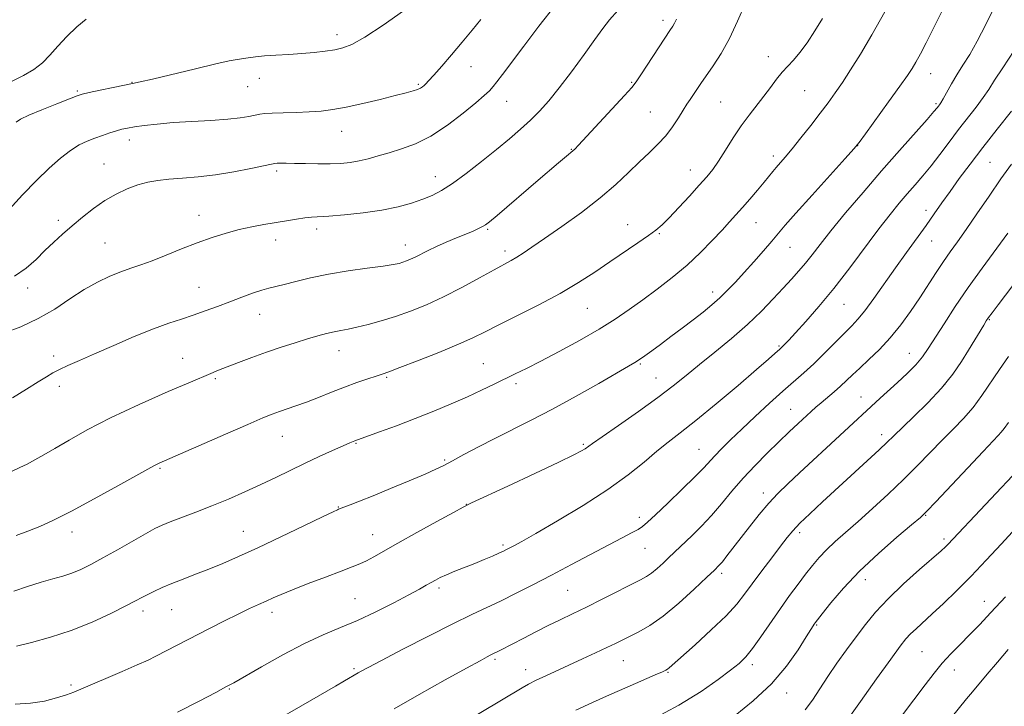
# Model space of a CAD drawing. Extents: x 2139800 to 2142700, y 339800 to 342700.
# Drawn here: x 2142089 to 2142360, y 341769 to 341958 of the extents above; entities that cross this region are included whole.
import ezdxf

# ---------------------------------------------------------------- set-up
doc = ezdxf.new("R2010")
doc.units = 0
doc.header["$MEASUREMENT"] = 0
for name, color, linetype, lineweight in [('DTM SPOT ELEVATION', 2, 'Continuous', 13), ('INDEX CONTOUR', 41, 'Continuous', 13), ('INTERMEDIATE CONTOUR', 44, 'Continuous', 0)]:
    doc.layers.add(name, color=color, linetype=linetype, lineweight=lineweight)

msp = doc.modelspace()

# ---------------------------------------------------------------- linework, layer by layer
at = {"layer": 'DTM SPOT ELEVATION'}
for p in [(2142266.43, 341957.65, 1069.59), (2142176.75, 341953.71, 1061.5), (2142295.41, 341947.74, 1073.41), (2142213.57, 341944.91, 1064.79), (2142155.39, 341941.71, 1062.64), (2142340.03, 341943.05, 1078.71), (2142105.28, 341938.27, 1061.81), (2142120.29, 341940.61, 1061.95), (2142152.13, 341939.45, 1062.85), (2142199.14, 341940.07, 1063.81), (2142257.75, 341940.63, 1069.86), (2142305.4, 341938.34, 1074.92), (2142223.41, 341935.38, 1066.79), (2142282.24, 341935.2, 1072.98), (2142341.55, 341934.77, 1079.77), (2142262.89, 341932.45, 1071.05), (2142119.56, 341924.8, 1064.57), (2142177.98, 341927.16, 1064.75), (2142241.19, 341922.24, 1069.91), (2142319.98, 341923.24, 1078.02), (2142296.75, 341920.41, 1075.56), (2142112.64, 341918.15, 1065.21), (2142273.96, 341916.5, 1073.28), (2142356.39, 341918.6, 1085.04), (2142160.08, 341916.22, 1066.31), (2142203.79, 341914.67, 1067.35), (2142138.75, 341904.07, 1067.34), (2142338.76, 341905.41, 1083.45), (2142100, 341902.64, 1065.62), (2142171.13, 341900.26, 1068.45), (2142218.15, 341900.16, 1070.18), (2142256.73, 341901.51, 1073.29), (2142292.02, 341902, 1076.85), (2142265.38, 341899, 1074.14), (2142112.9, 341896.4, 1067.02), (2142159.84, 341897.25, 1068.57), (2142195.49, 341895.84, 1069.37), (2142301.37, 341895.25, 1078.84), (2142340.32, 341896.97, 1084.79), (2142222.92, 341894.22, 1071.56), (2142091.62, 341884.03, 1066.5), (2142138.71, 341884.2, 1069.18), (2142280.11, 341882.98, 1077.49), (2142316.2, 341879.57, 1082.84), (2142155.47, 341876.82, 1070.76), (2142245.57, 341878.45, 1074.9), (2142356.25, 341875.35, 1090.12), (2142298.3, 341868.05, 1081.83), (2142098.77, 341865.3, 1069.57), (2142177.24, 341866.79, 1072.69), (2142334.22, 341866.06, 1087.22), (2142134.21, 341864.73, 1071.2), (2142216.96, 341863.19, 1075.1), (2142260.14, 341863.15, 1078.16), (2142100.3, 341856.95, 1070.47), (2142143.28, 341859.12, 1072.22), (2142190.37, 341859.46, 1074.17), (2142225.94, 341857.73, 1076.35), (2142264.53, 341859.29, 1079.15), (2142343.87, 341857.49, 1089.85), (2142320.91, 341854.02, 1087.25), (2142301.53, 341850.68, 1085.16), (2142326.59, 341843.73, 1089.5), (2142161.64, 341843.22, 1074.81), (2142181.9, 341841.31, 1076.1), (2142244.48, 341840.99, 1079.8), (2142276.29, 341839.63, 1083.13), (2142206.31, 341836.72, 1077.8), (2142127.98, 341834.44, 1074.16), (2142294.05, 341827.67, 1087.47), (2142212.33, 341824.53, 1079.97), (2142177.08, 341823.77, 1077.93), (2142259.89, 341820.97, 1083.54), (2142338.72, 341821.45, 1094.1), (2142103.83, 341816.88, 1074.57), (2142150.95, 341817.06, 1077.17), (2142186.49, 341816.21, 1079.22), (2142304.01, 341816.75, 1090.38), (2142343.7, 341814.97, 1095.66), (2142222.36, 341813.3, 1081.74), (2142261.48, 341812.4, 1084.86), (2142282.55, 341805.57, 1088.35), (2142322.07, 341803.8, 1094.68), (2142204.79, 341801.49, 1082.35), (2142240.15, 341800.87, 1084.95), (2142181.7, 341798.61, 1081.03), (2142354.87, 341797.85, 1099.33), (2142123.36, 341795.19, 1078.46), (2142131.26, 341795.54, 1078.86), (2142158.8, 341794.82, 1080.48), (2142308.69, 341791.31, 1094.14), (2142337.68, 341783.94, 1099.02), (2142220.19, 341781.91, 1086.25), (2142255.47, 341781.48, 1088.83), (2142181.38, 341779.31, 1083.77), (2142228.65, 341779, 1087.38), (2142267.79, 341778.28, 1090.12), (2142290.99, 341780.43, 1092.43), (2142346.55, 341778.98, 1100.67), (2142103.55, 341774.82, 1079.75), (2142147.08, 341773.72, 1082.11), (2142300.4, 341772.58, 1094.62)]:
    msp.add_point(p, dxfattribs=at)
at = {"layer": 'INDEX CONTOUR'}
for points in [[(2142359.813, 341965.873, 1080), (2142355.226, 341956.543, 1080), (2142352.89, 341952.008, 1080), (2142350.802, 341948.336, 1080), (2142348.958, 341945.358, 1080), (2142347.303, 341942.726, 1080), (2142345.805, 341940.196, 1080), (2142343.531, 341936.139, 1080), (2142342.879, 341935.029, 1080), (2142342.474, 341934.413, 1080), (2142342.19, 341934.034, 1080), (2142341.837, 341933.586, 1080), (2142340.972, 341932.566, 1080), (2142339.088, 341930.424, 1080), (2142331.518, 341921.909, 1080), (2142326.578, 341916.283, 1080), (2142321.471, 341910.366, 1080), (2142316.659, 341904.684, 1080), (2142312.602, 341899.778, 1080), (2142309.614, 341896.03, 1080), (2142307.422, 341893.198, 1080), (2142305.607, 341890.886, 1080), (2142303.796, 341888.728, 1080), (2142301.807, 341886.491, 1080), (2142299.503, 341883.973, 1080), (2142296.76, 341881.02, 1080), (2142293.5, 341877.674, 1080), (2142289.657, 341874.025, 1080), (2142285.256, 341870.191, 1080), (2142280.689, 341866.411, 1080), (2142276.439, 341862.952, 1080), (2142272.786, 341859.96, 1080), (2142269.204, 341857.094, 1080), (2142264.966, 341853.89, 1080), (2142259.664, 341850.089, 1080), (2142254.163, 341846.243, 1080), (2142249.651, 341843.107, 1080), (2142246.982, 341841.225, 1080), (2142244.968, 341839.787, 1080), (2142244.005, 341839.211, 1080), (2142241.909, 341838.132, 1080), (2142237.767, 341836.133, 1080), (2142231.168, 341833.028, 1080), (2142223.689, 341829.54, 1080), (2142213.736, 341824.911, 1080), (2142211.472, 341823.785, 1080), (2142208.748, 341822.307, 1080), (2142204.23, 341819.816, 1080), (2142198.702, 341816.754, 1080), (2142193.477, 341813.839, 1080), (2142186.841, 341810.091, 1080), (2142184.82, 341809.002, 1080), (2142183.038, 341808.154, 1080), (2142180.925, 341807.286, 1080), (2142177.888, 341806.129, 1080), (2142173.598, 341804.515, 1080), (2142168.79, 341802.693, 1080), (2142164.465, 341801.015, 1080), (2142161.358, 341799.744, 1080), (2142159.15, 341798.775, 1080), (2142157.255, 341797.914, 1080), (2142155.158, 341796.977, 1080), (2142152.629, 341795.828, 1080), (2142149.505, 341794.344, 1080), (2142145.726, 341792.463, 1080), (2142141.635, 341790.373, 1080), (2142126.906, 341782.722, 1080), (2142124.731, 341781.665, 1080), (2142121.758, 341780.315, 1080), (2142117.621, 341778.51, 1080), (2142106.269, 341773.65, 1080), (2142104.276, 341772.839, 1080), (2142102.258, 341772.104, 1080), (2142099.58, 341771.241, 1080), (2142096.232, 341770.391, 1080), (2142092.357, 341769.78, 1080), (2142088.184, 341769.564, 1080)], [(2142107.742, 341958.033, 1060), (2142105.107, 341955.862, 1060), (2142102.42, 341953.236, 1060), (2142099.918, 341950.544, 1060), (2142097.744, 341948.109, 1060), (2142095.651, 341945.978, 1060), (2142093.299, 341944.128, 1060), (2142090.461, 341942.51, 1060), (2142087.381, 341940.958, 1060)], [(2142270.094, 341958.006, 1070), (2142269.584, 341956.936, 1070), (2142269.103, 341956.06, 1070), (2142268.334, 341954.861, 1070), (2142266.96, 341952.785, 1070), (2142260.349, 341942.691, 1070), (2142259.036, 341940.732, 1070), (2142257.836, 341939.207, 1070), (2142255.862, 341937.017, 1070), (2142243.168, 341923.349, 1070), (2142242.119, 341922.254, 1070), (2142241.585, 341921.752, 1070), (2142241.096, 341921.351, 1070), (2142240.402, 341920.8, 1070), (2142239.315, 341919.902, 1070), (2142237.653, 341918.485, 1070), (2142232.11, 341913.71, 1070), (2142220.744, 341904.014, 1070), (2142218.699, 341902.296, 1070), (2142217.575, 341901.426, 1070), (2142216.748, 341900.927, 1070), (2142215.683, 341900.397, 1070), (2142214.193, 341899.726, 1070), (2142212.179, 341898.876, 1070), (2142209.619, 341897.833, 1070), (2142206.798, 341896.672, 1070), (2142204.081, 341895.491, 1070), (2142201.76, 341894.379, 1070), (2142198.267, 341892.573, 1070), (2142196.965, 341891.954, 1070), (2142195.856, 341891.494, 1070), (2142194.858, 341891.14, 1070), (2142193.802, 341890.832, 1070), (2142192.175, 341890.499, 1070), (2142189.382, 341890.067, 1070), (2142185.059, 341889.475, 1070), (2142179.779, 341888.724, 1070), (2142174.351, 341887.826, 1070), (2142169.465, 341886.819, 1070), (2142165.356, 341885.83, 1070), (2142162.14, 341885.01, 1070), (2142157.961, 341883.991, 1070), (2142155.996, 341883.424, 1070), (2142153.494, 341882.582, 1070), (2142150.518, 341881.506, 1070), (2142147.25, 341880.281, 1070), (2142143.864, 341878.996, 1070), (2142140.471, 341877.73, 1070), (2142137.172, 341876.563, 1070), (2142133.97, 341875.512, 1070), (2142130.481, 341874.35, 1070), (2142126.229, 341872.789, 1070), (2142120.952, 341870.655, 1070), (2142115.269, 341868.241, 1070), (2142110.012, 341865.955, 1070), (2142105.839, 341864.119, 1070), (2142102.699, 341862.706, 1070), (2142100.361, 341861.602, 1070), (2142098.545, 341860.662, 1070), (2142096.759, 341859.628, 1070), (2142094.459, 341858.212, 1070), (2142091.266, 341856.214, 1070), (2142087.461, 341853.795, 1070)], [(2142383.973, 341912.764, 1090), (2142358.625, 341879.432, 1090), (2142356.987, 341877.256, 1090), (2142356.007, 341875.926, 1090), (2142355.364, 341874.979, 1090), (2142354.665, 341873.852, 1090), (2142350.461, 341866.937, 1090), (2142348.509, 341863.785, 1090), (2142346.129, 341860.309, 1090), (2142343.082, 341856.499, 1090), (2142339.298, 341852.439, 1090), (2142335.369, 341848.567, 1090), (2142329.835, 341843.286, 1090), (2142328.085, 341841.595, 1090), (2142325.898, 341839.529, 1090), (2142322.616, 341836.495, 1090), (2142310.281, 341825.166, 1090), (2142306.824, 341821.932, 1090), (2142304.098, 341819.294, 1090), (2142302.171, 341817.275, 1090), (2142300.59, 341815.396, 1090), (2142298.78, 341813.052, 1090), (2142296.339, 341809.841, 1090), (2142293.58, 341806.178, 1090), (2142290.992, 341802.681, 1090), (2142288.867, 341799.763, 1090), (2142286.697, 341797.028, 1090), (2142283.774, 341793.875, 1090), (2142279.689, 341789.947, 1090), (2142275.225, 341785.866, 1090), (2142268.134, 341779.533, 1090), (2142267.67, 341779.157, 1090), (2142267.232, 341778.89, 1090), (2142266.282, 341778.442, 1090), (2142264.291, 341777.567, 1090), (2142256.538, 341774.194, 1090), (2142251.734, 341772.091, 1090), (2142246.983, 341769.98, 1090), (2142242.406, 341767.868, 1090)], [(2142360.655, 341799.079, 1100), (2142356.637, 341794.735, 1100), (2142353.475, 341791.386, 1100), (2142350.757, 341788.597, 1100), (2142348.148, 341785.989, 1100), (2142345.628, 341783.427, 1100), (2142343.254, 341780.833, 1100), (2142341.006, 341778.08, 1100), (2142338.544, 341774.834, 1100), (2142335.453, 341770.712, 1100), (2142331.455, 341765.515, 1100)]]:
    msp.add_polyline3d(points, dxfattribs=at)
at = {"layer": 'INTERMEDIATE CONTOUR'}
for points in [[(2142254.023, 341960.356, 1068), (2142251.733, 341957.857, 1068), (2142249.867, 341955.454, 1068), (2142247.7, 341952.41, 1068), (2142244.72, 341948.249, 1068), (2142241.265, 341943.535, 1068), (2142237.887, 341939.093, 1068), (2142234.998, 341935.546, 1068), (2142232.448, 341932.718, 1068), (2142229.95, 341930.232, 1068), (2142227.241, 341927.752, 1068), (2142224.164, 341925.101, 1068), (2142220.587, 341922.143, 1068), (2142216.49, 341918.842, 1068), (2142212.287, 341915.568, 1068), (2142208.501, 341912.795, 1068), (2142205.487, 341910.856, 1068), (2142202.922, 341909.536, 1068), (2142200.31, 341908.485, 1068), (2142197.226, 341907.424, 1068), (2142193.504, 341906.377, 1068), (2142189.045, 341905.442, 1068), (2142183.909, 341904.699, 1068), (2142178.778, 341904.158, 1068), (2142174.493, 341903.812, 1068), (2142169.668, 341903.516, 1068), (2142167.848, 341903.338, 1068), (2142165.548, 341903.006, 1068), (2142162.788, 341902.549, 1068), (2142156.567, 341901.48, 1068), (2142153.265, 341900.861, 1068), (2142149.817, 341900.103, 1068), (2142146.198, 341899.147, 1068), (2142142.365, 341897.958, 1068), (2142138.27, 341896.508, 1068), (2142133.935, 341894.814, 1068), (2142129.667, 341893.081, 1068), (2142125.845, 341891.563, 1068), (2142122.715, 341890.425, 1068), (2142119.997, 341889.501, 1068), (2142117.277, 341888.535, 1068), (2142114.225, 341887.305, 1068), (2142110.827, 341885.692, 1068), (2142107.148, 341883.607, 1068), (2142103.234, 341881.036, 1068), (2142099.05, 341878.254, 1068), (2142094.539, 341875.61, 1068), (2142089.765, 341873.396, 1068), (2142085.27, 341871.669, 1068)], [(2142289.04, 341962.267, 1072), (2142286.944, 341957.511, 1072), (2142284.674, 341952.697, 1072), (2142282.378, 341948.577, 1072), (2142280.21, 341945.217, 1072), (2142276.829, 341940.349, 1072), (2142273.869, 341935.924, 1072), (2142273, 341934.599, 1072), (2142271.969, 341932.963, 1072), (2142270.664, 341930.85, 1072), (2142269.068, 341928.43, 1072), (2142267.186, 341925.959, 1072), (2142265.025, 341923.614, 1072), (2142262.599, 341921.272, 1072), (2142259.919, 341918.732, 1072), (2142256.951, 341915.828, 1072), (2142253.461, 341912.532, 1072), (2142249.165, 341908.848, 1072), (2142243.973, 341904.861, 1072), (2142238.56, 341900.967, 1072), (2142233.797, 341897.643, 1072), (2142230.334, 341895.242, 1072), (2142227.953, 341893.617, 1072), (2142226.219, 341892.501, 1072), (2142224.675, 341891.608, 1072), (2142219.994, 341889.075, 1072), (2142215.946, 341886.84, 1072), (2142211.081, 341884.201, 1072), (2142206.04, 341881.614, 1072), (2142201.337, 341879.442, 1072), (2142196.98, 341877.676, 1072), (2142192.853, 341876.218, 1072), (2142188.893, 341874.988, 1072), (2142185.262, 341873.988, 1072), (2142182.177, 341873.242, 1072), (2142179.764, 341872.746, 1072), (2142177.785, 341872.386, 1072), (2142175.912, 341872.025, 1072), (2142173.851, 341871.542, 1072), (2142171.445, 341870.89, 1072), (2142168.572, 341870.045, 1072), (2142165.161, 341868.991, 1072), (2142161.352, 341867.757, 1072), (2142157.335, 341866.382, 1072), (2142153.323, 341864.927, 1072), (2142149.614, 341863.526, 1072), (2142144.111, 341861.394, 1072), (2142141.368, 341860.28, 1072), (2142137.031, 341858.454, 1072), (2142130.3, 341855.562, 1072), (2142122.241, 341851.992, 1072), (2142114.388, 341848.315, 1072), (2142107.969, 341845.013, 1072), (2142102.98, 341842.201, 1072), (2142099.109, 341839.902, 1072), (2142096.06, 341838.113, 1072), (2142093.585, 341836.729, 1072), (2142091.45, 341835.618, 1072), (2142089.434, 341834.646, 1072), (2142087.374, 341833.679, 1072)], [(2142327.47, 341960.071, 1076), (2142323.883, 341953.712, 1076), (2142320.723, 341948.369, 1076), (2142318.043, 341944.072, 1076), (2142315.768, 341940.605, 1076), (2142313.79, 341937.72, 1076), (2142311.858, 341935.04, 1076), (2142309.682, 341932.153, 1076), (2142307.089, 341928.801, 1076), (2142304.365, 341925.345, 1076), (2142301.912, 341922.296, 1076), (2142300.033, 341920.037, 1076), (2142297.587, 341917.198, 1076), (2142296.658, 341916.079, 1076), (2142294.273, 341913.168, 1076), (2142292.429, 341910.979, 1076), (2142290.326, 341908.521, 1076), (2142288.28, 341906.167, 1076), (2142286.497, 341904.159, 1076), (2142284.738, 341902.226, 1076), (2142282.656, 341899.966, 1076), (2142279.977, 341897.091, 1076), (2142276.731, 341893.776, 1076), (2142273.023, 341890.309, 1076), (2142268.982, 341886.938, 1076), (2142264.835, 341883.756, 1076), (2142260.834, 341880.815, 1076), (2142257.102, 341878.121, 1076), (2142253.263, 341875.495, 1076), (2142248.81, 341872.709, 1076), (2142243.465, 341869.641, 1076), (2142237.839, 341866.578, 1076), (2142232.771, 341863.912, 1076), (2142228.864, 341861.915, 1076), (2142225.784, 341860.39, 1076), (2142219.92, 341857.549, 1076), (2142216.485, 341855.916, 1076), (2142212.579, 341854.12, 1076), (2142208.156, 341852.174, 1076), (2142203.324, 341850.141, 1076), (2142198.229, 341848.1, 1076), (2142193.093, 341846.146, 1076), (2142188.453, 341844.444, 1076), (2142181.62, 341841.99, 1076), (2142181.173, 341841.806, 1076), (2142180.241, 341841.406, 1076), (2142178.435, 341840.615, 1076), (2142175.511, 341839.322, 1076), (2142171.801, 341837.65, 1076), (2142167.783, 341835.782, 1076), (2142163.826, 341833.869, 1076), (2142159.873, 341831.931, 1076), (2142155.758, 341829.956, 1076), (2142151.37, 341827.946, 1076), (2142146.819, 341825.964, 1076), (2142142.267, 341824.084, 1076), (2142137.9, 341822.379, 1076), (2142130.847, 341819.717, 1076), (2142128.574, 341818.795, 1076), (2142126.569, 341817.831, 1076), (2142124.048, 341816.449, 1076), (2142116.317, 341812.027, 1076), (2142112.299, 341809.757, 1076), (2142108.972, 341807.958, 1076), (2142106.216, 341806.61, 1076), (2142103.741, 341805.597, 1076), (2142101.265, 341804.79, 1076), (2142098.54, 341804.014, 1076), (2142095.322, 341803.079, 1076), (2142091.538, 341801.878, 1076), (2142087.78, 341800.624, 1076)], [(2142236.726, 341961.779, 1066), (2142232.274, 341956.057, 1066), (2142228.092, 341950.564, 1066), (2142222.274, 341942.828, 1066), (2142220.732, 341940.807, 1066), (2142219.651, 341939.464, 1066), (2142218.635, 341938.338, 1066), (2142217.217, 341936.994, 1066), (2142214.907, 341934.999, 1066), (2142211.397, 341932.109, 1066), (2142207.091, 341928.833, 1066), (2142202.572, 341925.867, 1066), (2142198.33, 341923.742, 1066), (2142194.481, 341922.314, 1066), (2142191.048, 341921.277, 1066), (2142188.031, 341920.38, 1066), (2142185.33, 341919.605, 1066), (2142182.821, 341918.995, 1066), (2142180.367, 341918.579, 1066), (2142177.774, 341918.334, 1066), (2142174.836, 341918.228, 1066), (2142171.46, 341918.224, 1066), (2142168.015, 341918.276, 1066), (2142164.983, 341918.337, 1066), (2142162.741, 341918.37, 1066), (2142161.231, 341918.375, 1066), (2142160.29, 341918.365, 1066), (2142159.657, 341918.324, 1066), (2142158.69, 341918.147, 1066), (2142153.042, 341916.919, 1066), (2142148.349, 341915.986, 1066), (2142143.301, 341915.152, 1066), (2142138.521, 341914.603, 1066), (2142134.216, 341914.263, 1066), (2142130.489, 341913.992, 1066), (2142127.374, 341913.657, 1066), (2142124.623, 341913.161, 1066), (2142121.919, 341912.411, 1066), (2142119.016, 341911.33, 1066), (2142115.944, 341909.892, 1066), (2142112.807, 341908.084, 1066), (2142109.698, 341905.925, 1066), (2142106.693, 341903.563, 1066), (2142103.857, 341901.174, 1066), (2142101.232, 341898.89, 1066), (2142098.761, 341896.651, 1066), (2142096.357, 341894.35, 1066), (2142093.911, 341891.928, 1066), (2142091.213, 341889.522, 1066), (2142088.026, 341887.316, 1066)], [(2142194.985, 341960.266, 1062), (2142189.391, 341956.359, 1062), (2142184.363, 341953.062, 1062), (2142180.833, 341951.063, 1062), (2142178.352, 341950.086, 1062), (2142176.122, 341949.618, 1062), (2142173.498, 341949.235, 1062), (2142170.434, 341948.874, 1062), (2142167.034, 341948.562, 1062), (2142163.437, 341948.316, 1062), (2142159.917, 341948.105, 1062), (2142156.784, 341947.886, 1062), (2142154.268, 341947.632, 1062), (2142152.292, 341947.366, 1062), (2142149.215, 341946.907, 1062), (2142147.081, 341946.515, 1062), (2142143.42, 341945.717, 1062), (2142137.779, 341944.387, 1062), (2142125.923, 341941.529, 1062), (2142122.534, 341940.741, 1062), (2142120.409, 341940.289, 1062), (2142118.238, 341939.854, 1062), (2142115.084, 341939.202, 1062), (2142111.522, 341938.451, 1062), (2142108.503, 341937.804, 1062), (2142106.64, 341937.375, 1062), (2142105.192, 341936.921, 1062), (2142103.083, 341936.108, 1062), (2142099.602, 341934.729, 1062), (2142095.503, 341933.073, 1062), (2142091.909, 341931.558, 1062), (2142089.652, 341930.486, 1062), (2142088.415, 341929.7, 1062)], [(2142343.292, 341960.51, 1078), (2142340.865, 341955.504, 1078), (2142338.847, 341951.49, 1078), (2142337.249, 341948.461, 1078), (2142336, 341946.213, 1078), (2142334.955, 341944.448, 1078), (2142333.664, 341942.487, 1078), (2142331.607, 341939.559, 1078), (2142328.5, 341935.234, 1078), (2142322.146, 341926.456, 1078), (2142320.404, 341924.089, 1078), (2142318.943, 341922.316, 1078), (2142316.54, 341919.65, 1078), (2142307.433, 341909.621, 1078), (2142302.994, 341904.682, 1078), (2142300.057, 341901.338, 1078), (2142296.337, 341896.951, 1078), (2142294.028, 341894.29, 1078), (2142291.363, 341891.27, 1078), (2142288.706, 341888.298, 1078), (2142286.338, 341885.693, 1078), (2142284.182, 341883.424, 1078), (2142282.076, 341881.37, 1078), (2142279.867, 341879.413, 1078), (2142277.453, 341877.435, 1078), (2142274.742, 341875.32, 1078), (2142271.71, 341873.007, 1078), (2142268.602, 341870.666, 1078), (2142265.731, 341868.524, 1078), (2142263.344, 341866.764, 1078), (2142261.44, 341865.389, 1078), (2142259.954, 341864.36, 1078), (2142258.689, 341863.555, 1078), (2142256.918, 341862.519, 1078), (2142248.737, 341857.813, 1078), (2142242.478, 341854.255, 1078), (2142236.014, 341850.694, 1078), (2142230.155, 341847.637, 1078), (2142220.103, 341842.618, 1078), (2142215.613, 341840.302, 1078), (2142211.639, 341838.189, 1078), (2142208.452, 341836.469, 1078), (2142206.124, 341835.229, 1078), (2142203.928, 341834.154, 1078), (2142200.939, 341832.824, 1078), (2142196.552, 341830.962, 1078), (2142191.453, 341828.844, 1078), (2142186.648, 341826.882, 1078), (2142182.947, 341825.406, 1078), (2142180.362, 341824.404, 1078), (2142177.151, 341823.19, 1078), (2142176.83, 341823.053, 1078), (2142175.641, 341822.494, 1078), (2142172.736, 341821.098, 1078), (2142167.627, 341818.628, 1078), (2142161.256, 341815.565, 1078), (2142154.922, 341812.567, 1078), (2142149.639, 341810.147, 1078), (2142145.284, 341808.252, 1078), (2142141.45, 341806.684, 1078), (2142137.814, 341805.274, 1078), (2142134.394, 341803.971, 1078), (2142131.296, 341802.752, 1078), (2142128.604, 341801.606, 1078), (2142126.344, 341800.563, 1078), (2142124.521, 341799.661, 1078), (2142123.027, 341798.881, 1078), (2142121.289, 341797.959, 1078), (2142118.617, 341796.573, 1078), (2142114.526, 341794.525, 1078), (2142109.348, 341792.127, 1078), (2142103.616, 341789.816, 1078), (2142097.868, 341787.947, 1078), (2142092.661, 341786.542, 1078), (2142088.552, 341785.54, 1078)], [(2142216.335, 341957.895, 1064), (2142213.925, 341954.946, 1064), (2142211.174, 341951.654, 1064), (2142208.26, 341948.248, 1064), (2142205.517, 341945.099, 1064), (2142203.32, 341942.614, 1064), (2142201.93, 341941.073, 1064), (2142201.153, 341940.251, 1064), (2142200.679, 341939.8, 1064), (2142200.233, 341939.424, 1064), (2142199.662, 341939.054, 1064), (2142198.851, 341938.676, 1064), (2142197.643, 341938.264, 1064), (2142195.728, 341937.73, 1064), (2142192.756, 341936.973, 1064), (2142188.575, 341935.945, 1064), (2142183.806, 341934.819, 1064), (2142179.266, 341933.823, 1064), (2142175.548, 341933.133, 1064), (2142172.34, 341932.714, 1064), (2142169.104, 341932.48, 1064), (2142165.49, 341932.35, 1064), (2142161.888, 341932.269, 1064), (2142158.872, 341932.186, 1064), (2142156.837, 341932.058, 1064), (2142155.439, 341931.865, 1064), (2142152.49, 341931.246, 1064), (2142150.097, 341930.86, 1064), (2142146.656, 341930.49, 1064), (2142142.028, 341930.17, 1064), (2142136.775, 341929.869, 1064), (2142131.639, 341929.541, 1064), (2142127.236, 341929.154, 1064), (2142123.683, 341928.745, 1064), (2142120.973, 341928.366, 1064), (2142119.033, 341928.048, 1064), (2142117.521, 341927.726, 1064), (2142116.031, 341927.313, 1064), (2142114.245, 341926.744, 1064), (2142112.219, 341926.05, 1064), (2142110.1, 341925.285, 1064), (2142107.986, 341924.46, 1064), (2142105.788, 341923.405, 1064), (2142103.37, 341921.907, 1064), (2142100.616, 341919.791, 1064), (2142097.493, 341917.022, 1064), (2142093.989, 341913.601, 1064), (2142090.18, 341909.637, 1064), (2142086.488, 341905.658, 1064)], [(2142310.317, 341958.227, 1074), (2142308.203, 341954.767, 1074), (2142306.086, 341951.539, 1074), (2142304.103, 341948.82, 1074), (2142302.352, 341946.777, 1074), (2142300.763, 341945.122, 1074), (2142299.227, 341943.46, 1074), (2142297.646, 341941.48, 1074), (2142295.97, 341939.22, 1074), (2142294.16, 341936.804, 1074), (2142290.095, 341931.647, 1074), (2142287.913, 341928.666, 1074), (2142285.705, 341925.323, 1074), (2142283.589, 341921.95, 1074), (2142281.701, 341918.978, 1074), (2142280.088, 341916.67, 1074), (2142278.448, 341914.634, 1074), (2142276.39, 341912.314, 1074), (2142273.684, 341909.35, 1074), (2142270.736, 341906.17, 1074), (2142268.111, 341903.397, 1074), (2142266.174, 341901.461, 1074), (2142264.485, 341900.004, 1074), (2142262.401, 341898.474, 1074), (2142259.445, 341896.441, 1074), (2142251.776, 341891.246, 1074), (2142247.634, 341888.425, 1074), (2142243.169, 341885.516, 1074), (2142238.081, 341882.495, 1074), (2142232.262, 341879.39, 1074), (2142226.371, 341876.434, 1074), (2142221.259, 341873.914, 1074), (2142217.445, 341871.995, 1074), (2142214.115, 341870.359, 1074), (2142210.119, 341868.569, 1074), (2142204.731, 341866.342, 1074), (2142198.897, 341864.027, 1074), (2142193.984, 341862.126, 1074), (2142190.955, 341860.99, 1074), (2142189.15, 341860.361, 1074), (2142187.505, 341859.826, 1074), (2142185.173, 341859.052, 1074), (2142182.178, 341858.011, 1074), (2142178.764, 341856.756, 1074), (2142175.167, 341855.352, 1074), (2142171.61, 341853.931, 1074), (2142168.306, 341852.641, 1074), (2142165.428, 341851.59, 1074), (2142160.854, 341850.03, 1074), (2142158.899, 341849.323, 1074), (2142156.324, 341848.286, 1074), (2142152.207, 341846.531, 1074), (2142146.068, 341843.86, 1074), (2142127.821, 341835.856, 1074), (2142127.019, 341835.487, 1074), (2142126.362, 341835.146, 1074), (2142116.444, 341829.597, 1074), (2142109.902, 341825.993, 1074), (2142103.632, 341822.63, 1074), (2142098.739, 341820.162, 1074), (2142094.955, 341818.438, 1074), (2142091.664, 341817.109, 1074), (2142088.427, 341815.904, 1074)], [(2142363.059, 341949.388, 1082), (2142359.878, 341944.652, 1082), (2142357.66, 341941.213, 1082), (2142356.072, 341938.703, 1082), (2142354.535, 341936.433, 1082), (2142352.591, 341933.839, 1082), (2142347.751, 341927.634, 1082), (2142345.161, 341924.216, 1082), (2142342.605, 341920.822, 1082), (2142340.169, 341917.669, 1082), (2142337.909, 341914.907, 1082), (2142335.763, 341912.409, 1082), (2142333.64, 341909.98, 1082), (2142331.421, 341907.392, 1082), (2142328.89, 341904.297, 1082), (2142325.805, 341900.315, 1082), (2142317.785, 341889.563, 1082), (2142313.443, 341883.942, 1082), (2142309.326, 341878.956, 1082), (2142305.718, 341874.839, 1082), (2142302.891, 341871.738, 1082), (2142301.023, 341869.726, 1082), (2142299.922, 341868.563, 1082), (2142299.302, 341867.932, 1082), (2142298.534, 341867.206, 1082), (2142297.207, 341866.002, 1082), (2142295.461, 341864.458, 1082), (2142292.184, 341861.618, 1082), (2142287.065, 341857.242, 1082), (2142281.063, 341852.177, 1082), (2142275.454, 341847.545, 1082), (2142271.18, 341844.161, 1082), (2142267.851, 341841.6, 1082), (2142264.746, 341839.132, 1082), (2142261.205, 341836.157, 1082), (2142256.818, 341832.61, 1082), (2142251.243, 341828.559, 1082), (2142244.409, 341824.163, 1082), (2142237.359, 341819.946, 1082), (2142231.412, 341816.523, 1082), (2142227.545, 341814.338, 1082), (2142225.381, 341813.141, 1082), (2142223.362, 341812.075, 1082), (2142222.486, 341811.647, 1082), (2142221.269, 341811.087, 1082), (2142219.484, 341810.295, 1082), (2142217.211, 341809.318, 1082), (2142214.603, 341808.239, 1082), (2142209.167, 341806.088, 1082), (2142206.868, 341805.153, 1082), (2142205.129, 341804.375, 1082), (2142203.786, 341803.694, 1082), (2142202.59, 341803.025, 1082), (2142201.259, 341802.259, 1082), (2142199.378, 341801.203, 1082), (2142196.5, 341799.636, 1082), (2142192.361, 341797.45, 1082), (2142187.433, 341794.958, 1082), (2142182.374, 341792.582, 1082), (2142177.646, 341790.59, 1082), (2142172.935, 341788.644, 1082), (2142167.731, 341786.256, 1082), (2142161.791, 341783.143, 1082), (2142155.925, 341779.846, 1082), (2142148.3, 341775.437, 1082), (2142146.162, 341774.263, 1082), (2142143.345, 341772.78, 1082), (2142138.763, 341770.389, 1082), (2142132.801, 341767.331, 1082)], [(2142362.343, 341932.704, 1084), (2142358.401, 341927.783, 1084), (2142354.398, 341922.725, 1084), (2142350.891, 341918.152, 1084), (2142347.916, 341914.134, 1084), (2142345.383, 341910.605, 1084), (2142343.173, 341907.46, 1084), (2142341.071, 341904.447, 1084), (2142338.835, 341901.279, 1084), (2142333.442, 341893.81, 1084), (2142330.428, 341889.603, 1084), (2142324.458, 341881.156, 1084), (2142321.979, 341877.79, 1084), (2142320.053, 341875.432, 1084), (2142318.33, 341873.604, 1084), (2142316.347, 341871.637, 1084), (2142310.829, 341866.093, 1084), (2142307.876, 341863.219, 1084), (2142305.152, 341860.724, 1084), (2142299.346, 341855.62, 1084), (2142295.696, 341852.312, 1084), (2142291.799, 341848.705, 1084), (2142288.114, 341845.238, 1084), (2142285.016, 341842.27, 1084), (2142282.541, 341839.833, 1084), (2142280.64, 341837.875, 1084), (2142277.571, 341834.518, 1084), (2142275.207, 341832.091, 1084), (2142271.695, 341828.663, 1084), (2142267.745, 341824.886, 1084), (2142264.334, 341821.654, 1084), (2142262.161, 341819.619, 1084), (2142260.8, 341818.466, 1084), (2142259.547, 341817.641, 1084), (2142257.776, 341816.653, 1084), (2142255.177, 341815.279, 1084), (2142251.522, 341813.364, 1084), (2142241.247, 341807.94, 1084), (2142235.71, 341805.03, 1084), (2142230.615, 341802.381, 1084), (2142226.021, 341800.043, 1084), (2142221.88, 341798.006, 1084), (2142213.842, 341794.218, 1084), (2142208.579, 341791.658, 1084), (2142201.868, 341788.271, 1084), (2142194.82, 341784.646, 1084), (2142188.915, 341781.576, 1084), (2142185.252, 341779.655, 1084), (2142183.394, 341778.661, 1084), (2142182.525, 341778.173, 1084), (2142178.818, 341775.965, 1084), (2142176.334, 341774.514, 1084), (2142166.766, 341768.998, 1084), (2142160.083, 341765.127, 1084)], [(2142362.294, 341918.148, 1086), (2142359.393, 341914.077, 1086), (2142356.133, 341909.359, 1086), (2142352.797, 341904.476, 1086), (2142349.796, 341900.109, 1086), (2142347.417, 341896.734, 1086), (2142345.464, 341894.002, 1086), (2142343.618, 341891.356, 1086), (2142341.615, 341888.35, 1086), (2142337.045, 341881.367, 1086), (2142334.509, 341877.617, 1086), (2142331.81, 341873.891, 1086), (2142328.943, 341870.355, 1086), (2142325.951, 341867.155, 1086), (2142323.058, 341864.36, 1086), (2142320.533, 341862.021, 1086), (2142318.55, 341860.144, 1086), (2142316.901, 341858.559, 1086), (2142315.279, 341857.051, 1086), (2142313.468, 341855.466, 1086), (2142309.892, 341852.447, 1086), (2142308.481, 341851.226, 1086), (2142307.152, 341850.032, 1086), (2142303.608, 341846.758, 1086), (2142301.147, 341844.45, 1086), (2142298.276, 341841.718, 1086), (2142295.075, 341838.604, 1086), (2142291.729, 341835.218, 1086), (2142288.447, 341831.683, 1086), (2142285.389, 341828.123, 1086), (2142282.517, 341824.656, 1086), (2142279.74, 341821.405, 1086), (2142277.015, 341818.479, 1086), (2142274.484, 341815.957, 1086), (2142267.963, 341809.796, 1086), (2142266.421, 341808.36, 1086), (2142264.791, 341806.894, 1086), (2142263.251, 341805.618, 1086), (2142261.86, 341804.653, 1086), (2142260.19, 341803.722, 1086), (2142249.686, 341798.398, 1086), (2142245.353, 341796.239, 1086), (2142241.558, 341794.394, 1086), (2142238.158, 341792.762, 1086), (2142234.841, 341791.143, 1086), (2142231.409, 341789.408, 1086), (2142228.1, 341787.696, 1086), (2142221.724, 341784.38, 1086), (2142218.9, 341782.993, 1086), (2142217.994, 341782.528, 1086), (2142216.089, 341781.502, 1086), (2142212.387, 341779.471, 1086), (2142206.46, 341776.188, 1086), (2142199.354, 341772.209, 1086), (2142192.482, 341768.29, 1086)], [(2142361.299, 341899.105, 1088), (2142354.202, 341889.481, 1088), (2142350.383, 341884.147, 1088), (2142346.838, 341878.942, 1088), (2142343.75, 341874.207, 1088), (2142339.415, 341867.368, 1088), (2142337.824, 341865.092, 1088), (2142336.001, 341862.942, 1088), (2142333.608, 341860.54, 1088), (2142330.914, 341858.033, 1088), (2142326.194, 341853.745, 1088), (2142303.996, 341833.211, 1088), (2142300.735, 341830.17, 1088), (2142298.043, 341827.538, 1088), (2142295.521, 341824.825, 1088), (2142292.872, 341821.683, 1088), (2142290.21, 341818.34, 1088), (2142284.004, 341810.316, 1088), (2142282.758, 341808.744, 1088), (2142281.817, 341807.647, 1088), (2142280.622, 341806.445, 1088), (2142278.497, 341804.441, 1088), (2142275.015, 341801.203, 1088), (2142270.728, 341797.357, 1088), (2142266.436, 341793.794, 1088), (2142262.784, 341791.202, 1088), (2142259.808, 341789.46, 1088), (2142257.391, 341788.24, 1088), (2142253.356, 341786.25, 1088), (2142250.936, 341785.086, 1088), (2142247.812, 341783.62, 1088), (2142244.232, 341781.965, 1088), (2142234.143, 341777.354, 1088), (2142231.561, 341776.117, 1088), (2142229.447, 341775.022, 1088), (2142227.637, 341774.005, 1088), (2142199.254, 341757.037, 1088)], [(2142361.505, 341865.167, 1092), (2142358.962, 341861.601, 1092), (2142354.185, 341854.488, 1092), (2142351.732, 341851.167, 1092), (2142349.114, 341848.149, 1092), (2142346.3, 341845.253, 1092), (2142343.275, 341842.233, 1092), (2142336.469, 341835.242, 1092), (2142332.578, 341831.345, 1092), (2142328.353, 341827.301, 1092), (2142324.073, 341823.353, 1092), (2142320.083, 341819.78, 1092), (2142316.661, 341816.785, 1092), (2142313.794, 341814.258, 1092), (2142311.401, 341812.012, 1092), (2142309.379, 341809.866, 1092), (2142307.535, 341807.667, 1092), (2142305.658, 341805.268, 1092), (2142303.573, 341802.539, 1092), (2142301.252, 341799.419, 1092), (2142298.707, 341795.865, 1092), (2142293.336, 341788.069, 1092), (2142291.017, 341784.821, 1092), (2142289.167, 341782.536, 1092), (2142287.352, 341780.763, 1092), (2142284.995, 341778.855, 1092), (2142281.588, 341776.293, 1092), (2142276.893, 341773.066, 1092), (2142270.739, 341769.294, 1092), (2142263.247, 341765.184, 1092)], [(2142361.463, 341847.08, 1094), (2142360.253, 341845.392, 1094), (2142359.492, 341844.368, 1094), (2142358.667, 341843.424, 1094), (2142354.495, 341839.051, 1094), (2142350.276, 341834.573, 1094), (2142341.475, 341825.183, 1094), (2142339.017, 341822.602, 1094), (2142337.238, 341820.913, 1094), (2142334.803, 341818.846, 1094), (2142330.76, 341815.443, 1094), (2142325.683, 341811.008, 1094), (2142320.526, 341806.162, 1094), (2142316.1, 341801.491, 1094), (2142312.636, 341797.44, 1094), (2142310.222, 341794.422, 1094), (2142308.256, 341791.905, 1094), (2142307.998, 341791.549, 1094), (2142307.714, 341791.123, 1094), (2142307.082, 341790.117, 1094), (2142305.793, 341788.022, 1094), (2142303.588, 341784.516, 1094), (2142300.406, 341780.023, 1094), (2142296.236, 341775.152, 1094), (2142291.236, 341770.481, 1094), (2142286.243, 341766.459, 1094)], [(2142365.505, 341835.503, 1096), (2142344.786, 341813.484, 1096), (2142344.112, 341812.818, 1096), (2142342.918, 341811.734, 1096), (2142337.001, 341806.552, 1096), (2142332.606, 341802.61, 1096), (2142328.35, 341798.562, 1096), (2142324.904, 341794.896, 1096), (2142322.091, 341791.496, 1096), (2142319.521, 341788.094, 1096), (2142316.895, 341784.492, 1096), (2142314.27, 341780.789, 1096), (2142311.793, 341777.153, 1096), (2142309.566, 341773.741, 1096), (2142307.511, 341770.656, 1096), (2142305.506, 341767.988, 1096)], [(2142363.458, 341817.938, 1098), (2142359.551, 341813.679, 1098), (2142355.371, 341809.16, 1098), (2142351.173, 341804.74, 1098), (2142347.191, 341800.729, 1098), (2142343.579, 341797.243, 1098), (2142340.477, 341794.35, 1098), (2142336.033, 341790.309, 1098), (2142334.529, 341788.878, 1098), (2142333.275, 341787.515, 1098), (2142331.695, 341785.488, 1098), (2142329.117, 341781.954, 1098), (2142325.177, 341776.479, 1098), (2142320.73, 341770.272, 1098), (2142314.584, 341761.667, 1098)], [(2142361.423, 341784.535, 1102), (2142358.409, 341781.087, 1102), (2142355.604, 341777.8, 1102), (2142351.549, 341772.954, 1102), (2142349.956, 341771.011, 1102), (2142341.467, 341760.516, 1102)]]:
    msp.add_polyline3d(points, dxfattribs=at)

doc.saveas('drawing.dxf')
